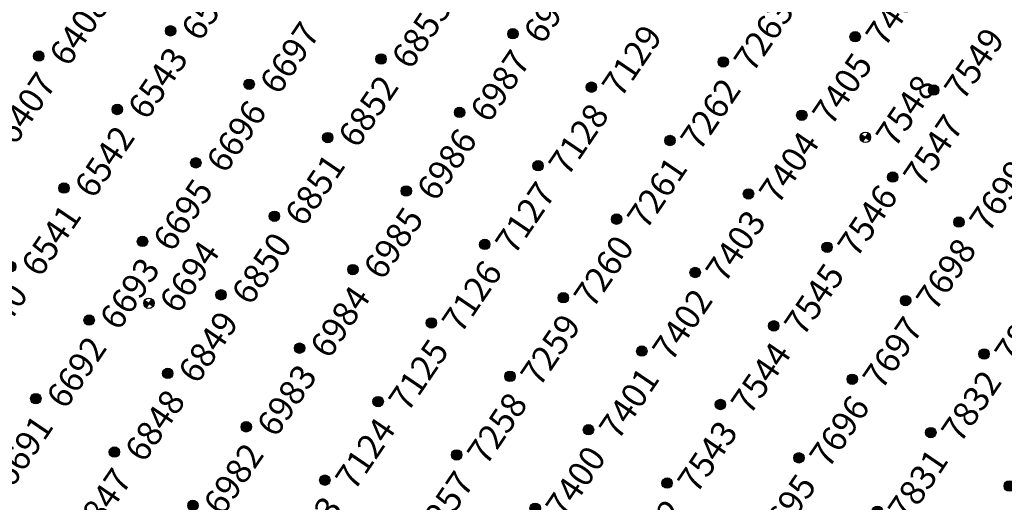
# Model space of a CAD drawing. Extents: x 242 to 2647508, y 1 to 200525.
# Drawn here: x 2646832 to 2646931, y 199455 to 199503 of the extents above; entities that cross this region are included whole.
import ezdxf
from ezdxf.enums import TextEntityAlignment as Align

# ---------------------------------------------------------------- set-up
doc = ezdxf.new("R2018")
doc.units = 0
doc.header["$MEASUREMENT"] = 0
doc.layers.get('0').update_dxf_attribs({"color": 180})
doc.layers.add('Z-12.5 INCH SLAB CMC', color=80, linetype='Continuous')
doc.layers.add('Z-12.5 INCH SPREAD FTG CMC', color=6, linetype='Continuous')
doc.styles.get("Standard").update_dxf_attribs({"font": 'arial.ttf'})

# ---------------------------------------------------------------- blocks, each defined once
blk = doc.blocks.new('*U1061')
h = blk.add_hatch(color=256)
h.dxf.hatch_style = 1
edge = h.paths.add_edge_path()
edge.add_arc((0, 0), 0.521, 90.00316, 179.99684)
edge.add_line((-0.521, 0), (0, 0))
edge.add_line((0, 0), (0, 0.521))
edge = h.paths.add_edge_path()
edge.add_line((0.521, 0), (0, 0))
edge.add_line((0, 0), (0, -0.521))
edge.add_arc((0, 0), 0.521, 270, 360)
for p, q in [((0.521, 0), (-0.521, 0)), ((0, 0.521), (0, -0.521))]:
    blk.add_line(p, q)
blk.add_circle((0, 0), 0.521)
at = {"lineweight": 30}
blk.add_attdef('CMC_ID', text='', height=1, dxfattribs=at).set_placement((0.679, -0.608), align=Align.TOP_LEFT)
blk = doc.blocks.new('*U1060')
h = blk.add_hatch(color=256)
h.dxf.hatch_style = 1
edge = h.paths.add_edge_path()
edge.add_arc((0, 0), 0.521, 0, 360)
blk.add_circle((0, 0), 0.521)
at = {"lineweight": 30}
blk.add_attdef('CMC_ID', text='', height=1, dxfattribs=at).set_placement((0.679, -0.608), align=Align.TOP_LEFT)

msp = doc.modelspace()

# ---------------------------------------------------------------- block references
at = {"layer": 'Z-12.5 INCH SLAB CMC', "linetype": 'Continuous'}
ref = msp.add_blockref('*U1060', (2646847.465, 199501.971, 0), dxfattribs=dict(at, rotation=55.8227089474315))
lines = msp.add_mtext('6544', dxfattribs={"layer": '0', "insert": (2646848.349, 199502.191, 0), "char_height": 2.5, "attachment_point": 1, "rotation": 55.82271, "bg_fill": 3, "box_fill_scale": 1, "bg_fill_color": 256, "bg_fill_transparency": 0})
ref.add_attrib('CMC_ID', '', (2646848.349, 199502.191, 0)).embed_mtext(lines)
ref = msp.add_blockref('*U1060', (2646881.716, 199501.68, 0), dxfattribs=dict(at, rotation=55.8227089474315))
lines = msp.add_mtext('6988', dxfattribs={"layer": '0', "insert": (2646882.601, 199501.899, 0), "char_height": 2.5, "attachment_point": 1, "rotation": 55.82271, "bg_fill": 3, "box_fill_scale": 1, "bg_fill_color": 256, "bg_fill_transparency": 0})
ref.add_attrib('CMC_ID', '', (2646882.601, 199501.899, 0)).embed_mtext(lines)
ref = msp.add_blockref('*U1060', (2646915.968, 199501.388, 0), dxfattribs=dict(at, rotation=55.8227089474315))
lines = msp.add_mtext('7406', dxfattribs={"layer": '0', "insert": (2646916.852, 199501.608, 0), "char_height": 2.5, "attachment_point": 1, "rotation": 55.82271, "bg_fill": 3, "box_fill_scale": 1, "bg_fill_color": 256, "bg_fill_transparency": 0})
ref.add_attrib('CMC_ID', '', (2646916.852, 199501.608, 0)).embed_mtext(lines)
ref = msp.add_blockref('*U1060', (2646834.269, 199499.448, 0), dxfattribs=dict(at, rotation=55.8227089474315))
lines = msp.add_mtext('6408', dxfattribs={"layer": '0', "insert": (2646835.153, 199499.668, 0), "char_height": 2.5, "attachment_point": 1, "rotation": 55.82271, "bg_fill": 3, "box_fill_scale": 1, "bg_fill_color": 256, "bg_fill_transparency": 0})
ref.add_attrib('CMC_ID', '', (2646835.153, 199499.668, 0)).embed_mtext(lines)
ref = msp.add_blockref('*U1060', (2646868.52, 199499.157, 0), dxfattribs=dict(at, rotation=55.8227089474315))
lines = msp.add_mtext('6853', dxfattribs={"layer": '0', "insert": (2646869.405, 199499.377, 0), "char_height": 2.5, "attachment_point": 1, "rotation": 55.82271, "bg_fill": 3, "box_fill_scale": 1, "bg_fill_color": 256, "bg_fill_transparency": 0})
ref.add_attrib('CMC_ID', '', (2646869.405, 199499.377, 0)).embed_mtext(lines)
ref = msp.add_blockref('*U1060', (2646902.772, 199498.866, 0), dxfattribs=dict(at, rotation=55.8227089474315))
lines = msp.add_mtext('7263', dxfattribs={"layer": '0', "insert": (2646903.656, 199499.085, 0), "char_height": 2.5, "attachment_point": 1, "rotation": 55.82271, "bg_fill": 3, "box_fill_scale": 1, "bg_fill_color": 256, "bg_fill_transparency": 0})
ref.add_attrib('CMC_ID', '', (2646903.656, 199499.085, 0)).embed_mtext(lines)
ref = msp.add_blockref('*U1060', (2646855.324, 199496.634, 0), dxfattribs=dict(at, rotation=55.8227089474315))
lines = msp.add_mtext('6697', dxfattribs={"layer": '0', "insert": (2646856.209, 199496.854, 0), "char_height": 2.5, "attachment_point": 1, "rotation": 55.82271, "bg_fill": 3, "box_fill_scale": 1, "bg_fill_color": 256, "bg_fill_transparency": 0})
ref.add_attrib('CMC_ID', '', (2646856.209, 199496.854, 0)).embed_mtext(lines)
ref = msp.add_blockref('*U1060', (2646889.576, 199496.343, 0), dxfattribs=dict(at, rotation=55.8227089474315))
lines = msp.add_mtext('7129', dxfattribs={"layer": '0', "insert": (2646890.46, 199496.563, 0), "char_height": 2.5, "attachment_point": 1, "rotation": 55.82271, "bg_fill": 3, "box_fill_scale": 1, "bg_fill_color": 256, "bg_fill_transparency": 0})
ref.add_attrib('CMC_ID', '', (2646890.46, 199496.563, 0)).embed_mtext(lines)
ref = msp.add_blockref('*U1060', (2646923.827, 199496.052, 0), dxfattribs=dict(at, rotation=55.8227089474315))
lines = msp.add_mtext('7549', dxfattribs={"layer": '0', "insert": (2646924.712, 199496.272, 0), "char_height": 2.5, "attachment_point": 1, "rotation": 55.82271, "bg_fill": 3, "box_fill_scale": 1, "bg_fill_color": 256, "bg_fill_transparency": 0})
ref.add_attrib('CMC_ID', '', (2646924.712, 199496.272, 0)).embed_mtext(lines)
ref = msp.add_blockref('*U1060', (2646842.128, 199494.112, 0), dxfattribs=dict(at, rotation=55.8227089474315))
lines = msp.add_mtext('6543', dxfattribs={"layer": '0', "insert": (2646843.013, 199494.331, 0), "char_height": 2.5, "attachment_point": 1, "rotation": 55.82271, "bg_fill": 3, "box_fill_scale": 1, "bg_fill_color": 256, "bg_fill_transparency": 0})
ref.add_attrib('CMC_ID', '', (2646843.013, 199494.331, 0)).embed_mtext(lines)
ref = msp.add_blockref('*U1060', (2646876.38, 199493.82, 0), dxfattribs=dict(at, rotation=55.8227089474315))
lines = msp.add_mtext('6987', dxfattribs={"layer": '0', "insert": (2646877.264, 199494.04, 0), "char_height": 2.5, "attachment_point": 1, "rotation": 55.82271, "bg_fill": 3, "box_fill_scale": 1, "bg_fill_color": 256, "bg_fill_transparency": 0})
ref.add_attrib('CMC_ID', '', (2646877.264, 199494.04, 0)).embed_mtext(lines)
ref = msp.add_blockref('*U1060', (2646910.631, 199493.529, 0), dxfattribs=dict(at, rotation=55.8227089474315))
lines = msp.add_mtext('7405', dxfattribs={"layer": '0', "insert": (2646911.516, 199493.749, 0), "char_height": 2.5, "attachment_point": 1, "rotation": 55.82271, "bg_fill": 3, "box_fill_scale": 1, "bg_fill_color": 256, "bg_fill_transparency": 0})
ref.add_attrib('CMC_ID', '', (2646911.516, 199493.749, 0)).embed_mtext(lines)
ref = msp.add_blockref('*U1060', (2646828.932, 199491.589, 0), dxfattribs=dict(at, rotation=55.8227089474315))
lines = msp.add_mtext('6407', dxfattribs={"layer": '0', "insert": (2646829.816, 199491.809, 0), "char_height": 2.5, "attachment_point": 1, "rotation": 55.82271, "bg_fill": 3, "box_fill_scale": 1, "bg_fill_color": 256, "bg_fill_transparency": 0})
ref.add_attrib('CMC_ID', '', (2646829.816, 199491.809, 0)).embed_mtext(lines)
ref = msp.add_blockref('*U1060', (2646863.184, 199491.298, 0), dxfattribs=dict(at, rotation=55.8227089474315))
lines = msp.add_mtext('6852', dxfattribs={"layer": '0', "insert": (2646864.068, 199491.517, 0), "char_height": 2.5, "attachment_point": 1, "rotation": 55.82271, "bg_fill": 3, "box_fill_scale": 1, "bg_fill_color": 256, "bg_fill_transparency": 0})
ref.add_attrib('CMC_ID', '', (2646864.068, 199491.517, 0)).embed_mtext(lines)
ref = msp.add_blockref('*U1060', (2646897.435, 199491.006, 0), dxfattribs=dict(at, rotation=55.8227089474315))
lines = msp.add_mtext('7262', dxfattribs={"layer": '0', "insert": (2646898.319, 199491.226, 0), "char_height": 2.5, "attachment_point": 1, "rotation": 55.82271, "bg_fill": 3, "box_fill_scale": 1, "bg_fill_color": 256, "bg_fill_transparency": 0})
ref.add_attrib('CMC_ID', '', (2646898.319, 199491.226, 0)).embed_mtext(lines)
ref = msp.add_blockref('*U1060', (2646849.988, 199488.775, 0), dxfattribs=dict(at, rotation=55.8227089474315))
lines = msp.add_mtext('6696', dxfattribs={"layer": '0', "insert": (2646850.872, 199488.995, 0), "char_height": 2.5, "attachment_point": 1, "rotation": 55.82271, "bg_fill": 3, "box_fill_scale": 1, "bg_fill_color": 256, "bg_fill_transparency": 0})
ref.add_attrib('CMC_ID', '', (2646850.872, 199488.995, 0)).embed_mtext(lines)
ref = msp.add_blockref('*U1060', (2646884.239, 199488.484, 0), dxfattribs=dict(at, rotation=55.8227089474315))
lines = msp.add_mtext('7128', dxfattribs={"layer": '0', "insert": (2646885.123, 199488.703, 0), "char_height": 2.5, "attachment_point": 1, "rotation": 55.82271, "bg_fill": 3, "box_fill_scale": 1, "bg_fill_color": 256, "bg_fill_transparency": 0})
ref.add_attrib('CMC_ID', '', (2646885.123, 199488.703, 0)).embed_mtext(lines)
ref = msp.add_blockref('*U1060', (2646919.732, 199487.35, 0), dxfattribs=dict(at, rotation=55.8227089474315))
lines = msp.add_mtext('7547', dxfattribs={"layer": '0', "insert": (2646920.616, 199487.569, 0), "char_height": 2.5, "attachment_point": 1, "rotation": 55.82271, "bg_fill": 3, "box_fill_scale": 1, "bg_fill_color": 256, "bg_fill_transparency": 0})
ref.add_attrib('CMC_ID', '', (2646920.616, 199487.569, 0)).embed_mtext(lines)
ref = msp.add_blockref('*U1060', (2646836.792, 199486.252, 0), dxfattribs=dict(at, rotation=55.8227089474315))
lines = msp.add_mtext('6542', dxfattribs={"layer": '0', "insert": (2646837.676, 199486.472, 0), "char_height": 2.5, "attachment_point": 1, "rotation": 55.82271, "bg_fill": 3, "box_fill_scale": 1, "bg_fill_color": 256, "bg_fill_transparency": 0})
ref.add_attrib('CMC_ID', '', (2646837.676, 199486.472, 0)).embed_mtext(lines)
ref = msp.add_blockref('*U1060', (2646871.043, 199485.961, 0), dxfattribs=dict(at, rotation=55.8227089474315))
lines = msp.add_mtext('6986', dxfattribs={"layer": '0', "insert": (2646871.927, 199486.181, 0), "char_height": 2.5, "attachment_point": 1, "rotation": 55.82271, "bg_fill": 3, "box_fill_scale": 1, "bg_fill_color": 256, "bg_fill_transparency": 0})
ref.add_attrib('CMC_ID', '', (2646871.927, 199486.181, 0)).embed_mtext(lines)
ref = msp.add_blockref('*U1060', (2646905.295, 199485.67, 0), dxfattribs=dict(at, rotation=55.8227089474315))
lines = msp.add_mtext('7404', dxfattribs={"layer": '0', "insert": (2646906.179, 199485.889, 0), "char_height": 2.5, "attachment_point": 1, "rotation": 55.82271, "bg_fill": 3, "box_fill_scale": 1, "bg_fill_color": 256, "bg_fill_transparency": 0})
ref.add_attrib('CMC_ID', '', (2646906.179, 199485.889, 0)).embed_mtext(lines)
ref = msp.add_blockref('*U1060', (2646857.847, 199483.438, 0), dxfattribs=dict(at, rotation=55.8227089474315))
lines = msp.add_mtext('6851', dxfattribs={"layer": '0', "insert": (2646858.731, 199483.658, 0), "char_height": 2.5, "attachment_point": 1, "rotation": 55.82271, "bg_fill": 3, "box_fill_scale": 1, "bg_fill_color": 256, "bg_fill_transparency": 0})
ref.add_attrib('CMC_ID', '', (2646858.731, 199483.658, 0)).embed_mtext(lines)
ref = msp.add_blockref('*U1060', (2646892.098, 199483.147, 0), dxfattribs=dict(at, rotation=55.8227089474315))
lines = msp.add_mtext('7261', dxfattribs={"layer": '0', "insert": (2646892.983, 199483.367, 0), "char_height": 2.5, "attachment_point": 1, "rotation": 55.82271, "bg_fill": 3, "box_fill_scale": 1, "bg_fill_color": 256, "bg_fill_transparency": 0})
ref.add_attrib('CMC_ID', '', (2646892.983, 199483.367, 0)).embed_mtext(lines)
ref = msp.add_blockref('*U1060', (2646926.35, 199482.856, 0), dxfattribs=dict(at, rotation=55.8227089474315))
lines = msp.add_mtext('7699', dxfattribs={"layer": '0', "insert": (2646927.234, 199483.075, 0), "char_height": 2.5, "attachment_point": 1, "rotation": 55.82271, "bg_fill": 3, "box_fill_scale": 1, "bg_fill_color": 256, "bg_fill_transparency": 0})
ref.add_attrib('CMC_ID', '', (2646927.234, 199483.075, 0)).embed_mtext(lines)
ref = msp.add_blockref('*U1060', (2646844.651, 199480.916, 0), dxfattribs=dict(at, rotation=55.8227089474315))
lines = msp.add_mtext('6695', dxfattribs={"layer": '0', "insert": (2646845.535, 199481.135, 0), "char_height": 2.5, "attachment_point": 1, "rotation": 55.82271, "bg_fill": 3, "box_fill_scale": 1, "bg_fill_color": 256, "bg_fill_transparency": 0})
ref.add_attrib('CMC_ID', '', (2646845.535, 199481.135, 0)).embed_mtext(lines)
ref = msp.add_blockref('*U1060', (2646878.902, 199480.624, 0), dxfattribs=dict(at, rotation=55.8227089474315))
lines = msp.add_mtext('7127', dxfattribs={"layer": '0', "insert": (2646879.787, 199480.844, 0), "char_height": 2.5, "attachment_point": 1, "rotation": 55.82271, "bg_fill": 3, "box_fill_scale": 1, "bg_fill_color": 256, "bg_fill_transparency": 0})
ref.add_attrib('CMC_ID', '', (2646879.787, 199480.844, 0)).embed_mtext(lines)
ref = msp.add_blockref('*U1060', (2646913.154, 199480.333, 0), dxfattribs=dict(at, rotation=55.8227089474315))
lines = msp.add_mtext('7546', dxfattribs={"layer": '0', "insert": (2646914.038, 199480.553, 0), "char_height": 2.5, "attachment_point": 1, "rotation": 55.82271, "bg_fill": 3, "box_fill_scale": 1, "bg_fill_color": 256, "bg_fill_transparency": 0})
ref.add_attrib('CMC_ID', '', (2646914.038, 199480.553, 0)).embed_mtext(lines)
ref = msp.add_blockref('*U1060', (2646831.455, 199478.393, 0), dxfattribs=dict(at, rotation=55.8227089474315))
lines = msp.add_mtext('6541', dxfattribs={"layer": '0', "insert": (2646832.339, 199478.613, 0), "char_height": 2.5, "attachment_point": 1, "rotation": 55.82271, "bg_fill": 3, "box_fill_scale": 1, "bg_fill_color": 256, "bg_fill_transparency": 0})
ref.add_attrib('CMC_ID', '', (2646832.339, 199478.613, 0)).embed_mtext(lines)
ref = msp.add_blockref('*U1060', (2646865.706, 199478.102, 0), dxfattribs=dict(at, rotation=55.8227089474315))
lines = msp.add_mtext('6985', dxfattribs={"layer": '0', "insert": (2646866.591, 199478.321, 0), "char_height": 2.5, "attachment_point": 1, "rotation": 55.82271, "bg_fill": 3, "box_fill_scale": 1, "bg_fill_color": 256, "bg_fill_transparency": 0})
ref.add_attrib('CMC_ID', '', (2646866.591, 199478.321, 0)).embed_mtext(lines)
ref = msp.add_blockref('*U1060', (2646899.958, 199477.81, 0), dxfattribs=dict(at, rotation=55.8227089474315))
lines = msp.add_mtext('7403', dxfattribs={"layer": '0', "insert": (2646900.842, 199478.03, 0), "char_height": 2.5, "attachment_point": 1, "rotation": 55.82271, "bg_fill": 3, "box_fill_scale": 1, "bg_fill_color": 256, "bg_fill_transparency": 0})
ref.add_attrib('CMC_ID', '', (2646900.842, 199478.03, 0)).embed_mtext(lines)
ref = msp.add_blockref('*U1060', (2646852.51, 199475.579, 0), dxfattribs=dict(at, rotation=55.8227089474315))
lines = msp.add_mtext('6850', dxfattribs={"layer": '0', "insert": (2646853.395, 199475.799, 0), "char_height": 2.5, "attachment_point": 1, "rotation": 55.82271, "bg_fill": 3, "box_fill_scale": 1, "bg_fill_color": 256, "bg_fill_transparency": 0})
ref.add_attrib('CMC_ID', '', (2646853.395, 199475.799, 0)).embed_mtext(lines)
ref = msp.add_blockref('*U1060', (2646886.762, 199475.288, 0), dxfattribs=dict(at, rotation=55.8227089474315))
lines = msp.add_mtext('7260', dxfattribs={"layer": '0', "insert": (2646887.646, 199475.507, 0), "char_height": 2.5, "attachment_point": 1, "rotation": 55.82271, "bg_fill": 3, "box_fill_scale": 1, "bg_fill_color": 256, "bg_fill_transparency": 0})
ref.add_attrib('CMC_ID', '', (2646887.646, 199475.507, 0)).embed_mtext(lines)
ref = msp.add_blockref('*U1060', (2646921.013, 199474.996, 0), dxfattribs=dict(at, rotation=55.8227089474315))
lines = msp.add_mtext('7698', dxfattribs={"layer": '0', "insert": (2646921.898, 199475.216, 0), "char_height": 2.5, "attachment_point": 1, "rotation": 55.82271, "bg_fill": 3, "box_fill_scale": 1, "bg_fill_color": 256, "bg_fill_transparency": 0})
ref.add_attrib('CMC_ID', '', (2646921.898, 199475.216, 0)).embed_mtext(lines)
ref = msp.add_blockref('*U1060', (2646839.314, 199473.056, 0), dxfattribs=dict(at, rotation=55.8227089474315))
lines = msp.add_mtext('6693', dxfattribs={"layer": '0', "insert": (2646840.199, 199473.276, 0), "char_height": 2.5, "attachment_point": 1, "rotation": 55.82271, "bg_fill": 3, "box_fill_scale": 1, "bg_fill_color": 256, "bg_fill_transparency": 0})
ref.add_attrib('CMC_ID', '', (2646840.199, 199473.276, 0)).embed_mtext(lines)
ref = msp.add_blockref('*U1060', (2646873.566, 199472.765, 0), dxfattribs=dict(at, rotation=55.8227089474315))
lines = msp.add_mtext('7126', dxfattribs={"layer": '0', "insert": (2646874.45, 199472.985, 0), "char_height": 2.5, "attachment_point": 1, "rotation": 55.82271, "bg_fill": 3, "box_fill_scale": 1, "bg_fill_color": 256, "bg_fill_transparency": 0})
ref.add_attrib('CMC_ID', '', (2646874.45, 199472.985, 0)).embed_mtext(lines)
ref = msp.add_blockref('*U1060', (2646907.817, 199472.474, 0), dxfattribs=dict(at, rotation=55.8227089474315))
lines = msp.add_mtext('7545', dxfattribs={"layer": '0', "insert": (2646908.702, 199472.693, 0), "char_height": 2.5, "attachment_point": 1, "rotation": 55.82271, "bg_fill": 3, "box_fill_scale": 1, "bg_fill_color": 256, "bg_fill_transparency": 0})
ref.add_attrib('CMC_ID', '', (2646908.702, 199472.693, 0)).embed_mtext(lines)
ref = msp.add_blockref('*U1060', (2646826.118, 199470.533, 0), dxfattribs=dict(at, rotation=55.8227089474315))
lines = msp.add_mtext('6540', dxfattribs={"layer": '0', "insert": (2646827.002, 199470.753, 0), "char_height": 2.5, "attachment_point": 1, "rotation": 55.82271, "bg_fill": 3, "box_fill_scale": 1, "bg_fill_color": 256, "bg_fill_transparency": 0})
ref.add_attrib('CMC_ID', '', (2646827.002, 199470.753, 0)).embed_mtext(lines)
ref = msp.add_blockref('*U1060', (2646860.37, 199470.242, 0), dxfattribs=dict(at, rotation=55.8227089474315))
lines = msp.add_mtext('6984', dxfattribs={"layer": '0', "insert": (2646861.254, 199470.462, 0), "char_height": 2.5, "attachment_point": 1, "rotation": 55.82271, "bg_fill": 3, "box_fill_scale": 1, "bg_fill_color": 256, "bg_fill_transparency": 0})
ref.add_attrib('CMC_ID', '', (2646861.254, 199470.462, 0)).embed_mtext(lines)
ref = msp.add_blockref('*U1060', (2646894.621, 199469.951, 0), dxfattribs=dict(at, rotation=55.8227089474315))
lines = msp.add_mtext('7402', dxfattribs={"layer": '0', "insert": (2646895.505, 199470.171, 0), "char_height": 2.5, "attachment_point": 1, "rotation": 55.82271, "bg_fill": 3, "box_fill_scale": 1, "bg_fill_color": 256, "bg_fill_transparency": 0})
ref.add_attrib('CMC_ID', '', (2646895.505, 199470.171, 0)).embed_mtext(lines)
ref = msp.add_blockref('*U1060', (2646928.873, 199469.66, 0), dxfattribs=dict(at, rotation=55.8227089474315))
lines = msp.add_mtext('7833', dxfattribs={"layer": '0', "insert": (2646929.757, 199469.879, 0), "char_height": 2.5, "attachment_point": 1, "rotation": 55.82271, "bg_fill": 3, "box_fill_scale": 1, "bg_fill_color": 256, "bg_fill_transparency": 0})
ref.add_attrib('CMC_ID', '', (2646929.757, 199469.879, 0)).embed_mtext(lines)
ref = msp.add_blockref('*U1060', (2646847.174, 199467.719, 0), dxfattribs=dict(at, rotation=55.8227089474315))
lines = msp.add_mtext('6849', dxfattribs={"layer": '0', "insert": (2646848.058, 199467.939, 0), "char_height": 2.5, "attachment_point": 1, "rotation": 55.82271, "bg_fill": 3, "box_fill_scale": 1, "bg_fill_color": 256, "bg_fill_transparency": 0})
ref.add_attrib('CMC_ID', '', (2646848.058, 199467.939, 0)).embed_mtext(lines)
ref = msp.add_blockref('*U1060', (2646881.425, 199467.428, 0), dxfattribs=dict(at, rotation=55.8227089474315))
lines = msp.add_mtext('7259', dxfattribs={"layer": '0', "insert": (2646882.309, 199467.648, 0), "char_height": 2.5, "attachment_point": 1, "rotation": 55.82271, "bg_fill": 3, "box_fill_scale": 1, "bg_fill_color": 256, "bg_fill_transparency": 0})
ref.add_attrib('CMC_ID', '', (2646882.309, 199467.648, 0)).embed_mtext(lines)
ref = msp.add_blockref('*U1060', (2646915.677, 199467.137, 0), dxfattribs=dict(at, rotation=55.8227089474315))
lines = msp.add_mtext('7697', dxfattribs={"layer": '0', "insert": (2646916.561, 199467.357, 0), "char_height": 2.5, "attachment_point": 1, "rotation": 55.82271, "bg_fill": 3, "box_fill_scale": 1, "bg_fill_color": 256, "bg_fill_transparency": 0})
ref.add_attrib('CMC_ID', '', (2646916.561, 199467.357, 0)).embed_mtext(lines)
ref = msp.add_blockref('*U1060', (2646833.978, 199465.197, 0), dxfattribs=dict(at, rotation=55.8227089474315))
lines = msp.add_mtext('6692', dxfattribs={"layer": '0', "insert": (2646834.862, 199465.417, 0), "char_height": 2.5, "attachment_point": 1, "rotation": 55.82271, "bg_fill": 3, "box_fill_scale": 1, "bg_fill_color": 256, "bg_fill_transparency": 0})
ref.add_attrib('CMC_ID', '', (2646834.862, 199465.417, 0)).embed_mtext(lines)
ref = msp.add_blockref('*U1060', (2646868.229, 199464.906, 0), dxfattribs=dict(at, rotation=55.8227089474315))
lines = msp.add_mtext('7125', dxfattribs={"layer": '0', "insert": (2646869.113, 199465.125, 0), "char_height": 2.5, "attachment_point": 1, "rotation": 55.82271, "bg_fill": 3, "box_fill_scale": 1, "bg_fill_color": 256, "bg_fill_transparency": 0})
ref.add_attrib('CMC_ID', '', (2646869.113, 199465.125, 0)).embed_mtext(lines)
ref = msp.add_blockref('*U1060', (2646902.481, 199464.614, 0), dxfattribs=dict(at, rotation=55.8227089474315))
lines = msp.add_mtext('7544', dxfattribs={"layer": '0', "insert": (2646903.365, 199464.834, 0), "char_height": 2.5, "attachment_point": 1, "rotation": 55.82271, "bg_fill": 3, "box_fill_scale": 1, "bg_fill_color": 256, "bg_fill_transparency": 0})
ref.add_attrib('CMC_ID', '', (2646903.365, 199464.834, 0)).embed_mtext(lines)
ref = msp.add_blockref('*U1060', (2646855.033, 199462.383, 0), dxfattribs=dict(at, rotation=55.8227089474315))
lines = msp.add_mtext('6983', dxfattribs={"layer": '0', "insert": (2646855.917, 199462.603, 0), "char_height": 2.5, "attachment_point": 1, "rotation": 55.82271, "bg_fill": 3, "box_fill_scale": 1, "bg_fill_color": 256, "bg_fill_transparency": 0})
ref.add_attrib('CMC_ID', '', (2646855.917, 199462.603, 0)).embed_mtext(lines)
ref = msp.add_blockref('*U1060', (2646889.285, 199462.092, 0), dxfattribs=dict(at, rotation=55.8227089474315))
lines = msp.add_mtext('7401', dxfattribs={"layer": '0', "insert": (2646890.169, 199462.311, 0), "char_height": 2.5, "attachment_point": 1, "rotation": 55.82271, "bg_fill": 3, "box_fill_scale": 1, "bg_fill_color": 256, "bg_fill_transparency": 0})
ref.add_attrib('CMC_ID', '', (2646890.169, 199462.311, 0)).embed_mtext(lines)
ref = msp.add_blockref('*U1060', (2646923.536, 199461.8, 0), dxfattribs=dict(at, rotation=55.8227089474315))
lines = msp.add_mtext('7832', dxfattribs={"layer": '0', "insert": (2646924.42, 199462.02, 0), "char_height": 2.5, "attachment_point": 1, "rotation": 55.82271, "bg_fill": 3, "box_fill_scale": 1, "bg_fill_color": 256, "bg_fill_transparency": 0})
ref.add_attrib('CMC_ID', '', (2646924.42, 199462.02, 0)).embed_mtext(lines)
ref = msp.add_blockref('*U1060', (2646841.837, 199459.86, 0), dxfattribs=dict(at, rotation=55.8227089474315))
lines = msp.add_mtext('6848', dxfattribs={"layer": '0', "insert": (2646842.721, 199460.08, 0), "char_height": 2.5, "attachment_point": 1, "rotation": 55.82271, "bg_fill": 3, "box_fill_scale": 1, "bg_fill_color": 256, "bg_fill_transparency": 0})
ref.add_attrib('CMC_ID', '', (2646842.721, 199460.08, 0)).embed_mtext(lines)
ref = msp.add_blockref('*U1060', (2646876.088, 199459.569, 0), dxfattribs=dict(at, rotation=55.8227089474315))
lines = msp.add_mtext('7258', dxfattribs={"layer": '0', "insert": (2646876.973, 199459.789, 0), "char_height": 2.5, "attachment_point": 1, "rotation": 55.82271, "bg_fill": 3, "box_fill_scale": 1, "bg_fill_color": 256, "bg_fill_transparency": 0})
ref.add_attrib('CMC_ID', '', (2646876.973, 199459.789, 0)).embed_mtext(lines)
ref = msp.add_blockref('*U1060', (2646910.34, 199459.278, 0), dxfattribs=dict(at, rotation=55.8227089474315))
lines = msp.add_mtext('7696', dxfattribs={"layer": '0', "insert": (2646911.224, 199459.497, 0), "char_height": 2.5, "attachment_point": 1, "rotation": 55.82271, "bg_fill": 3, "box_fill_scale": 1, "bg_fill_color": 256, "bg_fill_transparency": 0})
ref.add_attrib('CMC_ID', '', (2646911.224, 199459.497, 0)).embed_mtext(lines)
ref = msp.add_blockref('*U1060', (2646828.641, 199457.337, 0), dxfattribs=dict(at, rotation=55.8227089474315))
lines = msp.add_mtext('6691', dxfattribs={"layer": '0', "insert": (2646829.525, 199457.557, 0), "char_height": 2.5, "attachment_point": 1, "rotation": 55.82271, "bg_fill": 3, "box_fill_scale": 1, "bg_fill_color": 256, "bg_fill_transparency": 0})
ref.add_attrib('CMC_ID', '', (2646829.525, 199457.557, 0)).embed_mtext(lines)
ref = msp.add_blockref('*U1060', (2646862.892, 199457.046, 0), dxfattribs=dict(at, rotation=55.8227089474315))
lines = msp.add_mtext('7124', dxfattribs={"layer": '0', "insert": (2646863.777, 199457.266, 0), "char_height": 2.5, "attachment_point": 1, "rotation": 55.82271, "bg_fill": 3, "box_fill_scale": 1, "bg_fill_color": 256, "bg_fill_transparency": 0})
ref.add_attrib('CMC_ID', '', (2646863.777, 199457.266, 0)).embed_mtext(lines)
ref = msp.add_blockref('*U1060', (2646897.144, 199456.755, 0), dxfattribs=dict(at, rotation=55.8227089474315))
lines = msp.add_mtext('7543', dxfattribs={"layer": '0', "insert": (2646898.028, 199456.975, 0), "char_height": 2.5, "attachment_point": 1, "rotation": 55.82271, "bg_fill": 3, "box_fill_scale": 1, "bg_fill_color": 256, "bg_fill_transparency": 0})
ref.add_attrib('CMC_ID', '', (2646898.028, 199456.975, 0)).embed_mtext(lines)
ref = msp.add_blockref('*U1060', (2646931.395, 199456.464, 0), dxfattribs=dict(at, rotation=55.8227089474315))
lines = msp.add_mtext('7973', dxfattribs={"layer": '0', "insert": (2646932.28, 199456.683, 0), "char_height": 2.5, "attachment_point": 1, "rotation": 55.82271, "bg_fill": 3, "box_fill_scale": 1, "bg_fill_color": 256, "bg_fill_transparency": 0})
ref.add_attrib('CMC_ID', '', (2646932.28, 199456.683, 0)).embed_mtext(lines)
ref = msp.add_blockref('*U1060', (2646849.696, 199454.523, 0), dxfattribs=dict(at, rotation=55.8227089474315))
lines = msp.add_mtext('6982', dxfattribs={"layer": '0', "insert": (2646850.581, 199454.743, 0), "char_height": 2.5, "attachment_point": 1, "rotation": 55.82271, "bg_fill": 3, "box_fill_scale": 1, "bg_fill_color": 256, "bg_fill_transparency": 0})
ref.add_attrib('CMC_ID', '', (2646850.581, 199454.743, 0)).embed_mtext(lines)
ref = msp.add_blockref('*U1060', (2646883.948, 199454.232, 0), dxfattribs=dict(at, rotation=55.8227089474315))
lines = msp.add_mtext('7400', dxfattribs={"layer": '0', "insert": (2646884.832, 199454.452, 0), "char_height": 2.5, "attachment_point": 1, "rotation": 55.82271, "bg_fill": 3, "box_fill_scale": 1, "bg_fill_color": 256, "bg_fill_transparency": 0})
ref.add_attrib('CMC_ID', '', (2646884.832, 199454.452, 0)).embed_mtext(lines)
ref = msp.add_blockref('*U1060', (2646918.199, 199453.941, 0), dxfattribs=dict(at, rotation=55.8227089474315))
lines = msp.add_mtext('7831', dxfattribs={"layer": '0', "insert": (2646919.084, 199454.161, 0), "char_height": 2.5, "attachment_point": 1, "rotation": 55.82271, "bg_fill": 3, "box_fill_scale": 1, "bg_fill_color": 256, "bg_fill_transparency": 0})
ref.add_attrib('CMC_ID', '', (2646919.084, 199454.161, 0)).embed_mtext(lines)
ref = msp.add_blockref('*U1060', (2646836.5, 199452.001, 0), dxfattribs=dict(at, rotation=55.8227089474315))
lines = msp.add_mtext('6847', dxfattribs={"layer": '0', "insert": (2646837.385, 199452.22, 0), "char_height": 2.5, "attachment_point": 1, "rotation": 55.82271, "bg_fill": 3, "box_fill_scale": 1, "bg_fill_color": 256, "bg_fill_transparency": 0})
ref.add_attrib('CMC_ID', '', (2646837.385, 199452.22, 0)).embed_mtext(lines)
ref = msp.add_blockref('*U1060', (2646870.752, 199451.709, 0), dxfattribs=dict(at, rotation=55.8227089474315))
lines = msp.add_mtext('7257', dxfattribs={"layer": '0', "insert": (2646871.636, 199451.929, 0), "char_height": 2.5, "attachment_point": 1, "rotation": 55.82271, "bg_fill": 3, "box_fill_scale": 1, "bg_fill_color": 256, "bg_fill_transparency": 0})
ref.add_attrib('CMC_ID', '', (2646871.636, 199451.929, 0)).embed_mtext(lines)
ref = msp.add_blockref('*U1060', (2646905.003, 199451.418, 0), dxfattribs=dict(at, rotation=55.8227089474315))
lines = msp.add_mtext('7695', dxfattribs={"layer": '0', "insert": (2646905.888, 199451.638, 0), "char_height": 2.5, "attachment_point": 1, "rotation": 55.82271, "bg_fill": 3, "box_fill_scale": 1, "bg_fill_color": 256, "bg_fill_transparency": 0})
ref.add_attrib('CMC_ID', '', (2646905.888, 199451.638, 0)).embed_mtext(lines)
ref = msp.add_blockref('*U1060', (2646857.556, 199449.187, 0), dxfattribs=dict(at, rotation=55.8227089474315))
lines = msp.add_mtext('7123', dxfattribs={"layer": '0', "insert": (2646858.44, 199449.406, 0), "char_height": 2.5, "attachment_point": 1, "rotation": 55.82271, "bg_fill": 3, "box_fill_scale": 1, "bg_fill_color": 256, "bg_fill_transparency": 0})
ref.add_attrib('CMC_ID', '', (2646858.44, 199449.406, 0)).embed_mtext(lines)
ref = msp.add_blockref('*U1060', (2646891.807, 199448.895, 0), dxfattribs=dict(at, rotation=55.8227089474315))
lines = msp.add_mtext('7542', dxfattribs={"layer": '0', "insert": (2646892.692, 199449.115, 0), "char_height": 2.5, "attachment_point": 1, "rotation": 55.82271, "bg_fill": 3, "box_fill_scale": 1, "bg_fill_color": 256, "bg_fill_transparency": 0})
ref.add_attrib('CMC_ID', '', (2646892.692, 199449.115, 0)).embed_mtext(lines)
at = {"layer": 'Z-12.5 INCH SPREAD FTG CMC', "linetype": 'Continuous'}
ref = msp.add_blockref('*U1061', (2646916.992, 199491.325, 0), dxfattribs=dict(at, rotation=55.8227089474315))
lines = msp.add_mtext('7548', dxfattribs={"layer": '0', "insert": (2646917.876, 199491.545, 0), "char_height": 2.5, "attachment_point": 1, "rotation": 55.82271, "bg_fill": 3, "box_fill_scale": 1, "bg_fill_color": 256, "bg_fill_transparency": 0})
ref.add_attrib('CMC_ID', '', (2646917.876, 199491.545, 0)).embed_mtext(lines)
ref = msp.add_blockref('*U1061', (2646845.292, 199474.739, 0), dxfattribs=dict(at, rotation=55.8227089474315))
lines = msp.add_mtext('6694', dxfattribs={"layer": '0', "insert": (2646846.176, 199474.959, 0), "char_height": 2.5, "attachment_point": 1, "rotation": 55.82271, "bg_fill": 3, "box_fill_scale": 1, "bg_fill_color": 256, "bg_fill_transparency": 0})
ref.add_attrib('CMC_ID', '', (2646846.176, 199474.959, 0)).embed_mtext(lines)

doc.saveas('drawing.dxf')
